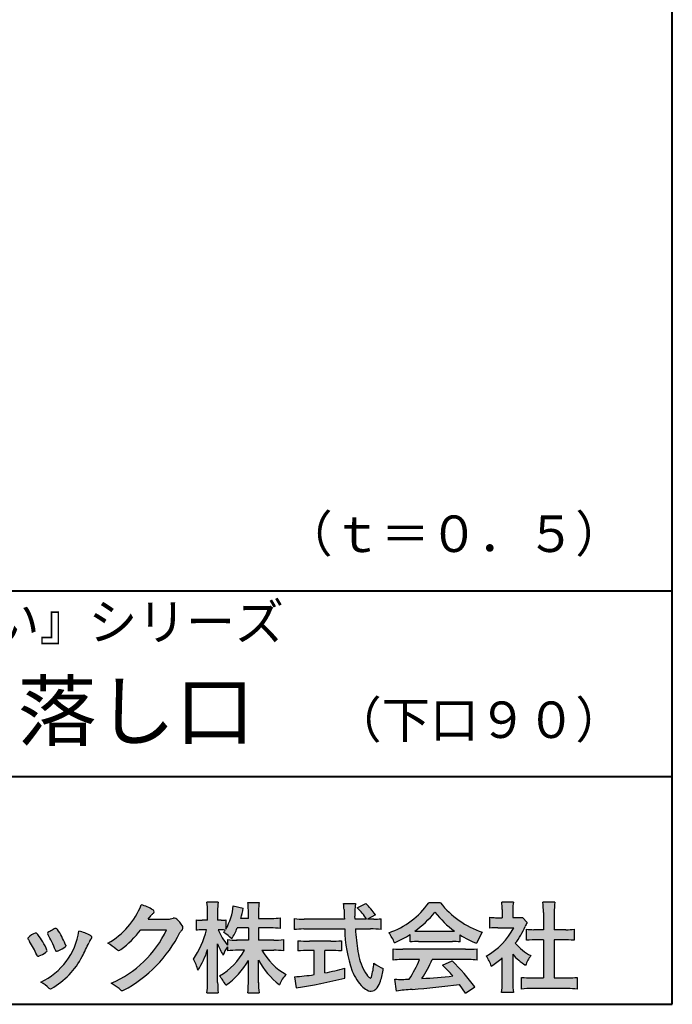
# Model space of a CAD drawing. Units: millimetres. Extents: x 15 to 820, y 12 to 582.
# Drawn here: x 773 to 820, y 12 to 83 of the extents above; entities that cross this region are included whole.
import ezdxf
from ezdxf.enums import TextEntityAlignment as Align

# ---------------------------------------------------------------- set-up
doc = ezdxf.new("R2010")
doc.units = ezdxf.units.MM
doc.linetypes.add('1pen実線', pattern=[0])
doc.layers.add('図面枠_01', color=1, linetype='1pen実線', lineweight=40)
doc.styles.add('ＭＳ ゴシック', font='txt')

msp = doc.modelspace()

# ---------------------------------------------------------------- hatches: boundary and pattern name
at = {"layer": '図面枠_01', "linetype": 'Continuous', "lineweight": -3}
h = msp.add_hatch(color=7, dxfattribs=at)
edge = h.paths.add_edge_path(flags=0)
edge.add_arc((791.045578353388, 8.36123722508027), 7.562780547061585, 84.34660753705113, 89.6746051714561)
edge.add_line((791.0885287499385, 15.92389580962904), (790.2246892323592, 15.92415130430564))
edge.add_arc((794.3196478604411, 18.25420950417038), 4.711460217433621, 209.6401588514122, 240.3638386388941)
edge.add_arc((793.2919253633456, 12.76978103992733), 1.904076916694085, 133.1430471534049, 160.0135741732043)
edge.add_arc((794.8176061337267, 17.80067540115606), 5.493170205701884, 208.1519094661823, 232.8796240488686, ccw=False)
edge.add_line((789.9742792187076, 15.20893789456664), (789.9742792187076, 13.54695466440813))
edge.add_arc((796.1531388273695, 13.56363587276767), 6.178882125940441, 180.1546823483128, 186.821160349782)
edge.add_line((790.017992610492, 12.82976584081391), (789.198247934505, 12.82976584081397))
edge.add_arc((783.2920694871416, 13.54691414318812), 5.949558432329152, 353.0768427531562, 359.5899852633421)
edge.add_line((789.2414755820658, 13.50433882901379), (789.2414755820658, 15.18623314869146))
edge.add_arc((784.8615459454212, 17.54974590835958), 4.976944462928266, 303.32307706991764, 331.64766002573754, ccw=False)
edge.add_arc((784.7322483927894, 11.98474176246553), 3.190142926560764, 26.15740088449175, 40.65253294194525)
edge.add_arc((784.8037890977912, 18.15657532554091), 4.719505515250209, 299.8457224662148, 331.7677865489741)
edge.add_line((788.9618510526655, 15.92403124133932), (788.5075789518859, 15.92403124133932))
edge.add_arc((788.4384552728715, 10.13814429144135), 5.786299843596086, 89.31552297930217, 97.12004925237444)
edge.add_line((787.721250863586, 15.87982381186929), (787.721250863586, 16.17529857023287))
edge.add_arc((789.4698994159112, 14.91403250624881), 2.15605283880213, 144.1978241137905, 162.0865462857602)
edge.add_arc((791.0585589449303, 17.91695536209939), 4.327296049369385, 200.779830689808, 212.7312254021969, ccw=False)
edge.add_line((787.0127508053547, 16.38172652031991), (787.0127508053547, 13.59301592977956))
edge.add_arc((793.4085790878264, 13.58478224782102), 6.395833582292717, 179.9262402077365, 186.7126365373038)
edge.add_line((787.0565896243091, 12.83717468515882), (786.2367193746892, 12.83717468515919))
edge.add_arc((780.1531972594868, 13.56007159947606), 6.126322002220022, 353.2233946213546, 359.3225236891175)
edge.add_line((786.2790910014952, 13.4876344784156), (786.2790910014952, 15.96769113127929))
edge.add_arc((780.5142933971697, 17.73782568016084), 6.030445069808747, 327.2630490535258, 342.93041036993003, ccw=False)
edge.add_arc((782.902965572675, 13.81299650632249), 2.764747516350574, 13.88927558318319, 31.73000204286121)
edge.add_arc((779.9257248187407, 18.89866016739007), 6.448599482987809, 325.7249283702204, 346.6396958038708)
edge.add_line((786.1998007265447, 17.40855721956936), (785.8861654285158, 17.4084955769943))
edge.add_arc((785.8425294380563, 14.76460832690191), 2.644247320290693, 89.05444866736481, 98.61119695033283)
edge.add_line((785.4466100760815, 17.37904741582288), (785.4466100760817, 18.13236363997209))
edge.add_arc((785.8327559884731, 20.60312488578786), 2.500753846239494, 261.1173155914972, 271.3915990718322)
edge.add_line((785.8934882905859, 18.10310860844851), (786.2737635705023, 18.10310860844851))
edge.add_line((786.2737635705023, 18.10310860844851), (786.273699866742, 18.72947948299697))
edge.add_arc((781.7721796050613, 18.8261899062526), 4.502559002643771, 358.7692498345255, 367.451018973746)
edge.add_line((786.2367193746891, 19.41007535537826), (787.0491807799642, 19.41007535537755))
edge.add_arc((791.6550878077733, 18.82574967597174), 4.642824145758062, 172.7698284803564, 180.6085587806572)
edge.add_line((787.0125255454071, 18.77643752242488), (787.0122622315049, 18.10310860844848))
edge.add_line((787.0122622315049, 18.10310860844848), (787.2795449047852, 18.10310860844851))
edge.add_arc((787.2967148664015, 19.79544947658422), 1.69242796642701, 269.418714869462, 280.6845887904244)
edge.add_line((787.610494919312, 18.13236363997211), (787.610494919312, 17.45697063420639))
edge.add_arc((783.9109815053763, 19.56690772889138), 4.258900567449059, 330.3026655602475, 354.4036520681728)
edge.add_line((788.1495825256252, 19.15158203192198), (788.8659801016831, 18.96692600464908))
edge.add_arc((782.2086011991018, 20.19043228579958), 6.768874461278566, 343.21612686969297, 349.5862744613629, ccw=False)
edge.add_line((788.6891271081429, 18.23583631353421), (789.2425754269411, 18.23583631353421))
edge.add_line((789.2425754269411, 18.23583631353421), (789.2414755820657, 18.85825611321695))
edge.add_arc((785.6383199876159, 18.83844929682586), 3.603210033815874, 0.3149560224053595, 8.877289402942445)
edge.add_line((789.1983675699753, 19.39449224402315), (790.0254014548369, 19.39525766668807))
edge.add_arc((793.7387411909745, 18.82292766193863), 3.75718693044609, 171.2380574933027, 180.145472617327)
edge.add_line((789.9815663706866, 18.81338826420338), (789.9810739624007, 18.23583631353421))
edge.add_line((789.9810739624007, 18.23583631353421), (790.9228366646427, 18.23632857535707))
edge.add_arc((790.9495570858469, 22.74425912340767), 4.508009739004243, 269.6603875290408, 277.9924355053946)
edge.add_line((791.5763613955787, 18.28003823233847), (791.5763613955716, 17.5046210487866))
edge.add_arc((790.8619743083308, 10.58861227145636), 6.952807081929237, 84.10256481314406, 90)
edge.add_line((790.8619743083308, 17.54141864528714), (789.9810739624007, 17.54141864528714))
edge.add_line((789.9810739624007, 17.54141864528714), (789.9810739624007, 16.64807987477079))
edge.add_line((789.9810739624007, 16.64807987477079), (791.0813062321636, 16.64807987477079))
edge.add_arc((791.111414008504, 21.86271154949645), 5.214718590801265, 269.6691944025528, 277.4835837287563)
edge.add_line((791.7905900134077, 16.69241079077735), (791.7905900134076, 15.88723265621415))
edge = h.paths.add_edge_path(flags=0)
edge.add_line((788.4375969612555, 17.54141864528714), (789.2425754269412, 17.54141864528711))
edge.add_line((789.2425754269412, 17.54141864528711), (789.2425754269412, 16.64807987477079))
edge.add_line((789.2425754269412, 16.64807987477079), (788.3917440406955, 16.64807987477079))
edge.add_arc((788.4142263230943, 22.08079825692142), 5.432764901298342, 262.67168136253053, 269.76289355505986, ccw=False)
edge.add_line((787.721250863586, 16.69241079077737), (787.721250863586, 16.28605451450682))
edge.add_arc((791.8136906553018, 19.49874308697717), 5.202829164262564, 203.6870148133264, 218.1329820461861, ccw=False)
edge.add_arc((787.1643162071235, 13.77204912341803), 3.63833029011402, 83.59635963759251, 91.81343501994633, ccw=False)
edge.add_arc((783.9109815053763, 19.56690772889138), 4.258900567449059, 326.5067388585003, 329.22366559954344, ccw=False)
edge.add_arc((785.9530212407448, 14.75896774044508), 2.88434865219348, 43.688772443510175, 58.43927909478373, ccw=False)
edge.add_arc((782.2086011991018, 20.19043228579958), 6.768874461278566, 329.4639984317333, 336.9613390653876)
h = msp.add_hatch(color=7, dxfattribs=at)
edge = h.paths.add_edge_path(flags=0)
edge.add_line((792.5742950567341, 17.42337490825906), (792.5742950567341, 18.22101862484451))
edge.add_arc((793.294386309761, 24.11417635596871), 5.936989090152919, 263.0335018452675, 270.0032722374946)
edge.add_line((793.2947253790338, 18.17718727549813), (796.207868063493, 18.17725451318156))
edge.add_arc((827.5558636358568, 19.60346481493102), 31.38042227615422, 181.320920638956, 182.6049359280244, ccw=False)
edge.add_arc((792.5526071926473, 18.80531148013223), 3.631942755091335, 1.179463634819286, 8.05147981834424)
edge.add_line((796.1487485190459, 19.31401152616055), (797.0054118431242, 19.31401152616053))
edge.add_arc((801.9411915267971, 18.70902542745714), 4.972718498505857, 173.0120244434879, 183.4634819543363)
edge.add_line((796.9775556708341, 18.40861178798344), (796.9791616631093, 18.1772723152601))
edge.add_line((796.9791616631093, 18.1772723152601), (797.8175067754083, 18.17729166494165))
edge.add_arc((794.2920978095453, 16.02551042522785), 4.13021438670815, 31.39837090512988, 46.29591507441647)
edge.add_line((797.1458031647776, 19.01131628390151), (797.7587280672735, 19.30666546863202))
edge.add_arc((793.5428396217741, 14.92413280599353), 6.081143636191199, 36.0365345527116, 46.11029862489619, ccw=False)
edge.add_line((798.4603079546416, 18.50167569451832), (797.8927642835561, 18.17729340194564))
edge.add_line((797.8927642835561, 18.17729340194564), (798.3339709936413, 18.17730358535247))
edge.add_arc((798.3847028109067, 21.44524708441236), 3.268337257739911, 269.1106071609422, 278.6090912324766)
edge.add_line((798.873947501624, 18.2137353541326), (798.8739475016248, 17.42337490825894))
edge.add_arc((798.1688869607034, 11.87311406131434), 5.594864237449437, 82.76038057697306, 90.68344447269179)
edge.add_line((798.1021510092335, 17.46758026894059), (797.0054334110848, 17.46735901954992))
edge.add_arc((812.5550318991035, 18.39824548508709), 15.57743761824496, 183.4259589210959, 189.4674011501826)
edge.add_arc((801.618316399384, 16.51131982632809), 4.479746662999516, 188.6707750039316, 207.9166502011633)
edge.add_arc((799.2430056410866, 15.25419678520491), 1.792283996061725, 207.9568520564926, 225.4802417833097)
edge.add_arc((798.2537702851519, 14.2354155396449), 0.3723851461137057, 224.0968398176616, 242.0074572967903)
edge.add_arc((798.1030737740589, 13.9519076107559), 0.0513147841453004, 242.0074572967877, 265.061077120125)
edge.add_arc((798.09661070707, 13.9399902111729), 0.0392601610339033, 272.9860680232143, 313.8743675567875)
edge.add_arc((797.9742204536822, 14.05299056452221), 0.2057825722018667, 316.6341545745528, 337.6491245589769)
edge.add_arc((793.1293747701975, 15.45662593999056), 5.24870626657847, 343.6004267991362, 354.8583079582319)
edge.add_arc((800.6334644056496, 18.05678917908117), 3.822398380704599, 233.4467652538275, 245.1814964905098)
edge.add_arc((793.6169323766845, 15.31604029287636), 5.460924683539962, 342.5874621628485, 352.33248261109566, ccw=False)
edge.add_arc((797.2750992248647, 14.16123826324378), 1.62483562774413, 324.02281699310305, 342.8405812985218, ccw=False)
edge.add_arc((798.0469855315746, 13.60788896547662), 0.6751372972720715, 297.5389984417641, 323.54279644978266, ccw=False)
edge.add_arc((798.1355848896657, 13.44604369581735), 0.4906797631851091, 248.4533817649263, 297.10330864989214, ccw=False)
edge.add_arc((798.4273930301962, 14.18377301507826), 1.284024865657434, 226.9435365919734, 248.43199793089252, ccw=False)
edge.add_arc((799.7721296880934, 15.54634232290264), 3.198133690382775, 200.7717365418067, 226.0061218796655, ccw=False)
edge.add_arc((805.0777654496937, 17.46666843373432), 8.840362006241843, 179.9965283993807, 200.2136028016791, ccw=False)
edge.add_line((796.2374034596795, 17.46720407888057), (793.2556961455525, 17.46660255581985))
edge.add_arc((793.3413551806615, 10.72424638067116), 6.742900285697647, 90.72788162329007, 96.53200447138772)
h = msp.add_hatch(color=7, dxfattribs=at)
edge = h.paths.add_edge_path(flags=0)
edge.add_arc((797.5199737634862, 22.76792821343528), 5.893217854594949, 288.9603298042244, 324.8262535719808)
edge.add_line((802.3371427251299, 19.37309392046994), (803.1717050898066, 19.37309392046999))
edge.add_arc((808.3156187447006, 23.43422166016756), 6.553823785176603, 218.2911463065458, 251.1641266824601)
edge.add_line((806.1996621014604, 17.2313728234576), (805.8008402431676, 16.43372910687214))
edge.add_arc((808.4024995237176, 23.07390498271253), 7.131659461455221, 237.7514143249296, 248.60446704243128, ccw=False)
edge.add_line((804.5970913975921, 17.04236822432478), (804.5970913975921, 16.52979293608778))
edge.add_arc((804.060722048283, 11.63278035011491), 4.926299254618533, 83.74931501667639, 90.20534112688998)
edge.add_line((804.0430668268431, 16.55904796761307), (801.5912353453389, 16.55930273983586))
edge.add_arc((801.5519400185249, 11.13851741087846), 5.420927753194018, 89.58466959877083, 95.99553094613633)
edge.add_line((800.9857192871729, 16.52979293608919), (800.9857192871729, 17.07612648339369))
edge.add_arc((796.7127616688433, 23.64365630835753), 7.835216321827378, 293.59055159439316, 303.0487800464246, ccw=False)
edge.add_arc((796.4146507936694, 15.0034125902697), 3.731181970654848, 23.03232336676097, 35.96029892308312)
edge = h.paths.add_edge_path(flags=0)
edge.add_arc((802.7876381333862, 161.6395188739918), 144.3417408107183, 269.4136777585244, 269.4169267935332)
edge.add_arc((796.7127616688433, 23.64365630835753), 7.835216321827378, 306.0052126392767, 320.7499598093852)
edge.add_arc((808.4024995237176, 23.07390498271253), 7.131659461455221, 217.9688911834714, 233.9929735834799)
edge.add_arc((802.7876381333862, 161.6395188739918), 144.3417408107183, 269.41367775852444, 270.56457241245164, ccw=False)
h = msp.add_hatch(color=7, dxfattribs=at)
edge = h.paths.add_edge_path(flags=0)
edge.add_line((806.7500513347386, 17.52684758182096), (806.7500513347403, 18.31695688042876))
edge.add_arc((807.2224644208004, 22.17728488802376), 3.889126695043932, 263.023039093447, 269.225697250495)
edge.add_line((807.1699078475614, 18.28851332662899), (807.6658598399445, 18.28865659930672))
edge.add_line((807.6658598399445, 18.28865659930672), (807.6658598399445, 18.87833380659566))
edge.add_arc((804.5316696251642, 18.89204657311186), 3.134220212810513, 359.7493200540755, 369.6509462297648)
edge.add_line((807.6215323475075, 19.41748419972725), (808.4707868272421, 19.41748419972445))
edge.add_arc((811.5059621709104, 18.93794723535146), 3.072823630964194, 171.021871026747, 181.2486234519119)
edge.add_line((808.4338681791505, 18.87098774906003), (808.4338681791505, 18.28887846475529))
edge.add_line((808.4338681791505, 18.28887846475529), (808.8737288152047, 18.2890055335283))
edge.add_arc((808.8334787891972, 20.46609614430249), 2.177462649993045, 271.0591630433183, 277.9714377128942)
edge.add_line((809.1354480665186, 18.30967360971685), (809.4752503173185, 17.94036155517064))
edge.add_arc((811.3088523282457, 16.8141028048833), 2.151872465336981, 148.4403836326687, 157.1289302225381)
edge.add_arc((803.9481668852915, 19.97071735740429), 5.857168668448526, 322.7612054555941, 336.6627839184583, ccw=False)
edge.add_arc((811.5887681445649, 19.01489340391079), 3.945472480021183, 221.0021223419272, 241.9539357147358)
edge.add_arc((812.4525752784745, 13.58869230129714), 3.34240956485745, 144.4347233792182, 158.1777936462529)
edge.add_arc((811.4035764020063, 18.14150697745344), 3.895755605094464, 220.1645687077763, 238.18254257871058, ccw=False)
edge.add_line((808.4264593348038, 15.62880211957691), (808.4264593348056, 13.5756732206382))
edge.add_arc((812.2403996814065, 13.44598672449685), 3.816144593003779, 178.0525056947322, 188.9565786454646)
edge.add_line((808.470786827242, 12.85186680021422), (807.6141235031635, 12.85186680021557))
edge.add_arc((802.7490403678491, 13.50984808337141), 4.909376058370672, 352.2977304452581, 360.3422030622709)
edge.add_line((807.6583288638449, 13.53916950193385), (807.6583288638449, 15.37013408466225))
edge.add_arc((803.8322432039332, 19.54526724347825), 5.663097065283894, 302.4183806864581, 312.5020960017214, ccw=False)
edge.add_arc((804.2685565942668, 13.94894913983751), 2.724651904245521, 17.42201078784749, 34.78486943084201)
edge.add_arc((804.0614664970151, 19.85701389996387), 4.993158118717481, 299.3168761756485, 332.5637241088306)
edge.add_line((808.4930133602763, 17.55635738556762), (807.3408752778396, 17.55635738556764))
edge.add_arc((807.2744691086474, 12.95661397262791), 4.600222738540944, 89.172882358441, 96.54585444352499)
h = msp.add_hatch(color=7, dxfattribs=at)
edge = h.paths.add_edge_path(flags=0)
edge.add_line((809.4235139805369, 16.64795772470818), (809.4235139805354, 17.45288471200583))
edge.add_arc((809.955437286877, 21.3973186764987), 3.980138402628031, 262.3197591652255, 269.8219909457363)
edge.add_line((809.9430716372757, 17.41719948295884), (810.649489359162, 17.41694346321864))
edge.add_line((810.649489359162, 17.41694346321864), (810.649489359162, 18.66416797556441))
edge.add_arc((804.7507590714988, 18.68074473649354), 5.898753579833492, 359.8389863762739, 367.0304098313232)
edge.add_line((810.6051618667258, 19.40272929784944), (811.4840517238388, 19.40272929784942))
edge.add_arc((816.1365713358218, 18.75288020596082), 4.697684810852657, 172.0485519416318, 181.0820518508717)
edge.add_line((811.4397242314026, 18.6641679755534), (811.4397242314026, 17.41665706648703))
edge.add_line((811.4397242314026, 17.41665706648703), (812.2837639543349, 17.41635116981444))
edge.add_arc((812.3439053584582, 21.42498618762825), 4.009086142069417, 269.140458009001, 277.7886148272035)
edge.add_line((812.8872114985752, 17.45288471200552), (812.8872114985751, 16.64795772470823))
edge.add_arc((812.138491342115, 9.220687711361833), 7.464912707047842, 84.24363561206492, 90.79801625225763)
edge.add_line((812.0345233166996, 16.68487637279956), (811.4397242314026, 16.68487637279954))
edge.add_line((811.4397242314026, 16.68487637279954), (811.4397242314026, 13.91620425925774))
edge.add_line((811.4397242314026, 13.91620425925774), (812.4489332294387, 13.91642848723145))
edge.add_arc((812.3845186788128, 21.04688031240862), 7.13074277095344, 270.5175803145221, 275.7702391303843)
edge.add_line((813.1014401164151, 13.95226854587685), (813.1014401164113, 13.10313963977593))
edge.add_arc((812.3299450817625, 6.322186757103353), 6.824699743249747, 83.50915014406219, 89.21435981241815)
edge.add_line((812.4235224868478, 13.14624492323666), (809.8203140099662, 13.14721845650768))
edge.add_arc((809.8252757473642, 6.637950467761645), 6.509269879806172, 90.04367412086773, 96.67177147383553)
edge.add_line((809.0690196146809, 13.10313963977592), (809.0690196146809, 13.95226854587648))
edge.add_arc((809.8177594595666, 21.59832955666026), 7.682633684873124, 264.4071475554927, 269.6568399276007)
edge.add_line((809.771746343204, 13.91583366475965), (810.6494893591621, 13.91602868337153))
edge.add_line((810.6494893591621, 13.91602868337153), (810.649489359162, 16.68487637279956))
edge.add_line((810.649489359162, 16.68487637279956), (810.2373017267843, 16.68487637279956))
edge.add_arc((810.1583088895293, 9.43858345335051), 7.246723462558445, 89.37543555453902, 95.81961280105398)
h = msp.add_hatch(color=7, dxfattribs=at)
edge = h.paths.add_edge_path(flags=0)
edge.add_arc((776.3221288966099, 21.23663906170785), 5.531081748339469, 299.5775258471521, 338.6772335960833)
edge.add_arc((780.4837514198555, 15.80367234381906), 3.562318695874712, 59.08067721482303, 73.85051086004631, ccw=False)
edge.add_arc((782.18524274448, 18.62895054158139), 0.2643782480270783, 39.01428252750952, 60.81053760417029, ccw=False)
edge.add_arc((782.2707612950527, 18.71786943109475), 0.1427727773123936, -37.20414258689931, 32.881084026462815, ccw=False)
edge.add_arc((782.0541787524627, 18.92858959768489), 0.4442245030318421, 309.8318771571653, 318.03392648842646, ccw=False)
edge.add_arc((782.7430644125253, 18.03625114893468), 0.6836095524352237, 126.262315204235, 143.4234787304653)
edge.add_line((782.1940837430475, 18.44361124113853), (781.9841682943711, 18.16928228806342))
edge.add_line((781.9841682943711, 18.16928228806342), (783.4166813955496, 18.16821224838906))
edge.add_arc((783.3579527061502, 19.26456686470715), 1.09792645640796, 273.0662461243988, 292.5426915885257)
edge.add_arc((783.8581749384359, 18.04582429133733), 0.2195303791327106, 57.308066194362425, 111.17780339136709, ccw=False)
edge.add_arc((782.8861586782504, 16.80103917296248), 1.798045329018648, 27.792618142514925, 52.66013904075447, ccw=False)
edge.add_arc((784.2681957951447, 17.5495439220856), 0.2271260433031547, -45.472258266381004, 23.30987745592921, ccw=False)
edge.add_arc((785.1682687735915, 16.61863862466642), 1.067764835621134, 133.9305199710706, 146.3171163477098)
edge.add_arc((775.7220640114019, 21.47932486875586), 9.563175813593928, 297.80053769111464, 333.4903583013037, ccw=False)
edge.add_arc((780.0333966227087, 13.36888445074609), 0.3793579474344915, 276.8873999820328, 293.10788358262334, ccw=False)
edge.add_arc((780.0839224199475, 13.18186064351916), 0.1896634045140887, 227.8779758061079, 268.4791648285357, ccw=False)
edge.add_arc((781.5757905337596, 14.76834349411412), 2.367380964130855, 223.5298823548524, 226.8499860412469, ccw=False)
edge.add_arc((778.0629304054128, 11.09688927876572), 2.71897729434416, 48.64547026796885, 63.20593764522459)
edge.add_arc((776.2111350922715, 20.7202208902625), 7.826705732362382, 293.1538307486019, 335.0289095628)
edge.add_line((783.3062075022153, 17.41609163754718), (781.4376718437129, 17.40855721956598))
edge.add_arc((775.7245054295139, 21.72809353733993), 7.162308599669452, 306.5425233793163, 322.9082785660946, ccw=False)
edge.add_arc((779.7758543287057, 16.30283557962942), 0.3920962295980345, 289.57997673518156, 302.94363777137903, ccw=False)
edge.add_arc((779.8352008968003, 16.07934027278145), 0.1627472033618009, 236.5037018675637, 296.27841720670165, ccw=False)
edge.add_arc((780.1087405092304, 16.53041359278125), 0.6901832013807289, 229.479228813003, 238.2331060553584, ccw=False)
edge.add_arc((777.3039817759014, 13.248872736263), 3.626665461686438, 49.4792288130031, 61.17955505233887)
h = msp.add_hatch(color=7, dxfattribs=at)
edge = h.paths.add_edge_path(flags=0)
edge.add_arc((767.8181438793947, 12.99964951576579), 6.596445221456207, 23.06055111727706, 32.61226796380109)
edge.add_arc((774.6819631945841, 17.51419838373423), 1.621632024613053, 208.2825934014367, 216.271928116062, ccw=False)
edge.add_arc((773.3497314382216, 16.78315947567309), 0.1028251716019289, 131.0628155244792, 201.2835757777189, ccw=False)
edge.add_arc((774.3770717644329, 15.64404857744614), 1.636760698863873, 111.28769263002621, 131.9848373166017, ccw=False)
edge.add_arc((773.8140660412993, 17.06647016943101), 0.1073043989092504, 53.48959483431878, 106.9158550952373, ccw=False)
edge.add_arc((773.609194604963, 16.78702542288383), 0.4538026957381811, 36.66839949701239, 53.691065908233384, ccw=False)
edge.add_arc((769.9552126485411, 14.01044061079977), 5.043010142347148, 30.067820737154022, 37.1798699855168, ccw=False)
edge.add_arc((771.3818491265272, 14.65968616628179), 3.486418300518598, 21.272368971814785, 32.58141269171739, ccw=False)
edge.add_arc((774.5429845330982, 15.89628773901315), 0.0921844924856174, -41.10387077840488, 17.86344045096439, ccw=False)
edge.add_arc((774.3329528798716, 16.0702980472515), 0.3649126418390197, 303.38921595032707, 319.98903764293766, ccw=False)
edge.add_arc((773.055459877565, 17.95239625853869), 2.639588487302305, 292.40346749753706, 304.05955716257773, ccw=False)
edge.add_arc((773.5699466556634, 16.78489234826624), 1.364464999825425, 288.66446865194894, 291.11471177161275, ccw=False)
edge.add_arc((773.9840165306722, 15.56116094816811), 0.0725811014223605, 222.4079140921149, 288.1369761855277, ccw=False)
edge.add_arc((774.1279024937592, 15.67976558988675), 0.2589815319914266, 201.8206280175027, 220.3136486600993, ccw=False)
h = msp.add_hatch(color=7, dxfattribs=at)
edge = h.paths.add_edge_path(flags=0)
edge.add_arc((776.2455193059051, 14.20501260475275), 3.185858031124484, 60.97829307958102, 77.27481223345711, ccw=False)
edge.add_arc((777.6159734720126, 16.71178105652132), 0.3294652173507533, 37.38539825562577, 57.88795898100318, ccw=False)
edge.add_arc((777.8168544655863, 16.86648117524548), 0.0759274867988659, -23.266401369076675, 36.6682045835409, ccw=False)
edge.add_arc((777.6952902482742, 16.91135296658281), 0.2054429794995127, 320.40844063644244, 338.6292636478556, ccw=False)
edge.add_arc((778.8226421596726, 16.01132739942474), 1.237148917862347, 141.5620329576276, 158.5879137888113)
edge.add_arc((747.0309358258528, 30.75873193785106), 33.81087023820905, 333.12550748879494, 334.98754019108634, ccw=False)
edge.add_arc((772.111959922004, 18.10499754948157), 5.718883559951768, 299.7828027704598, 332.6200532767386, ccw=False)
edge.add_arc((774.8733814324239, 13.32084207144874), 0.1960661494341491, 273.9454613691323, 293.83305249465957, ccw=False)
edge.add_arc((774.8870419306008, 13.28293907948393), 0.1576985717189503, 222.1644027710922, 269.9383082959221, ccw=False)
edge.add_arc((772.926892997341, 11.31247801780403), 2.621898939753794, 45.32982959861271, 61.32052183381232)
edge.add_arc((772.130621666514, 18.02747751759814), 4.869421084812728, 294.9563689342893, 351.5581452936652)
h = msp.add_hatch(color=7, dxfattribs=at)
edge = h.paths.add_edge_path(flags=0)
edge.add_arc((769.5531467395625, 13.89615651344775), 6.041493451258794, 19.68938225928683, 31.88141634002447)
edge.add_arc((774.7645119082007, 17.13309787568294), 0.09341179107831, 134.0128312219628, 209.5353937254889, ccw=False)
edge.add_arc((775.2313709537282, 16.5605804362979), 0.8318566378827427, 118.5367310773581, 129.7358287131265, ccw=False)
edge.add_arc((782.5354202513859, 3.412817624930163), 15.87219698660745, 117.67099381578339, 119.0266318181286, ccw=False)
edge.add_arc((775.4215417290928, 17.00444447253848), 0.5315463438957625, 108.64732669049579, 118.92260987095949, ccw=False)
edge.add_arc((775.2816002344886, 17.41913877918083), 0.0938764018340824, 43.90286644782452, 108.647326690498, ccw=False)
edge.add_arc((775.1528857123022, 17.24213433364234), 0.3117181849692113, 39.002669871153614, 50.95660964631469, ccw=False)
edge.add_arc((770.9403770104944, 14.45649444820429), 5.360602531860042, 20.957710412110487, 33.79668288056291, ccw=False)
edge.add_arc((776.0687587587825, 16.4150121473845), 0.1291410776927132, 198.5780743700839, 220.0206264319895)
edge.add_arc((775.9108096063657, 16.27056151366822), 0.0851914949463546, 10.564069081276386, 46.11931875047202, ccw=False)
edge.add_line((775.9945571492709, 16.28618008813987), (775.987273878559, 16.24172702207062))
edge.add_line((775.987273878559, 16.24172702207062), (775.9945571492709, 16.21962606266904))
edge.add_arc((775.956681718089, 16.22840719541152), 0.038880028027906, 314.26083679703123, 346.94701513797867, ccw=False)
edge.add_arc((774.6001879765308, 17.95169771144769), 2.231793923535746, 292.3278829555118, 308.3134150816022, ccw=False)
edge.add_line((775.448060698613, 15.88723265621419), (775.3800864955858, 15.863754908892))
edge.add_arc((775.3834087831789, 15.85459377464048), 0.0097449461581504, 109.9331889478665, 160.48926157206)
edge.add_line((775.3742234024302, 15.85784842610063), (775.3311272785577, 15.84296567126551))
edge.add_arc((775.3317902327931, 15.9101619554105), 0.0671995543974332, 222.7979811030783, 269.4347418488526, ccw=False)
edge.add_arc((775.4186621653191, 15.99392488572968), 0.1878678303537587, 199.3551489926342, 223.5419181543757, ccw=False)
h = msp.add_hatch(color=7, dxfattribs=at)
edge = h.paths.add_edge_path(flags=0)
edge.add_arc((793.5529737840222, 23.43482287335588), 6.854321625643125, 263.9682572781394, 270.9923450102875)
edge.add_line((793.6716825591997, 16.58152927287043), (795.2240825049058, 16.58152927287047))
edge.add_arc((795.30833895305, 22.86474608862948), 6.283781719863502, 269.2317232266992, 276.2612865087382)
edge.add_line((795.9936650823362, 16.61844792096181), (795.9936650823357, 15.87266611479033))
edge.add_arc((795.2422934880035, 6.362312839060426), 9.539988401562967, 85.482693239569, 90.41553851620549)
edge.add_line((795.1731051829249, 15.90205034490388), (794.7899162367457, 15.90205034490388))
edge.add_line((794.7899162367457, 15.90205034490388), (794.7899162367457, 14.28475484343225))
edge.add_arc((791.2634018759339, 32.67817255846292), 18.72843076118808, 280.8534376324487, 285.4248654364296)
edge.add_line((796.244686774633, 14.62433862949902), (796.2446867746701, 13.90078335637134))
edge.add_arc((786.7335967756381, 52.04511339697127), 39.31222134675043, 278.7618924501673, 284.00090558723537, ccw=False)
edge.add_line((792.7219696490968, 13.19166905101497), (792.589112745424, 13.99672161194563))
edge.add_arc((791.2634018759339, 32.67817255846292), 18.72843076118808, 274.0591342154285, 278.4240677249224)
edge.add_line((794.0070902088503, 14.15180504865588), (794.0070902088503, 15.90205034490386))
edge.add_line((794.0070902088503, 15.90205034490386), (793.6363817883248, 15.90205034490386))
edge.add_arc((793.5763885527043, 6.538203825632941), 9.364038702652945, 89.63291664789719, 94.55505013555705)
edge.add_line((792.8327255933716, 15.87266611479019), (792.8327255933734, 16.61844792096176))
h = msp.add_hatch(color=7, dxfattribs=at)
edge = h.paths.add_edge_path(flags=0)
edge.add_arc((800.5408346186857, 24.35225988058019), 8.361200010177535, 264.6396986479837, 269.322258666971)
edge.add_line((800.4419338141123, 15.99164481701893), (805.0033221002218, 15.99057975614328))
edge.add_arc((805.0478811090343, 24.40341245901813), 8.412950706608646, 269.6965327421921, 275.3873390771766)
edge.add_line((805.8377588912674, 16.02762397786835), (805.8377588912736, 15.20775372824575))
edge.add_arc((805.1546095441316, 9.724955231568426), 5.525194330126999, 82.89762607145369, 88.85352911390446)
edge.add_line((805.2651596019915, 15.24904348850049), (802.5721789789084, 15.24904348850003))
edge.add_arc((794.6751324684236, 18.61302857451638), 8.583690304740784, 326.5244813416706, 336.92695788240474, ccw=False)
edge.add_arc((800.7574613464245, 41.8248716418808), 27.96720514478262, 272.2080217709336, 276.8231399294447)
edge.add_arc((785.4114184128272, -2.985738280043492), 25.27710175458956, 42.39100520378149, 44.84216621354343)
edge.add_line((803.3341973708617, 14.83856724733429), (804.0357772582299, 15.14873412075461))
edge.add_arc((793.2490320131093, 4.10137089040068), 15.44014596195603, 36.408238208029786, 45.68386586690701, ccw=False)
edge.add_line((805.6753921838368, 13.26563192083095), (804.9885044115255, 12.81507372575723))
edge.add_line((804.9885044115255, 12.81507372575723), (804.5675815938283, 13.42799862825268))
edge.add_arc((792.1149459400656, 118.4389694817358), 105.7467358092742, 274.88465499847314, 276.7627888426817, ccw=False)
edge.add_arc((801.5551121740777, 3.061492074851699), 10.02427784978761, 92.49182201406106, 98.99019119631326)
edge.add_line((799.9886646414428, 12.9626227444896), (799.8779086971691, 13.82669491291277))
edge.add_arc((800.3537185625368, 19.56754371796291), 5.760532964095141, 265.2620717958868, 275.5591095777789)
edge.add_arc((794.4545724684958, 18.1736467329988), 7.779900885471453, 326.0969715605582, 337.9189500056666)
edge.add_line((801.663841061774, 15.24904348849989), (800.3280835805072, 15.24904348849966))
edge.add_arc((800.4307724281898, 9.903418854958542), 5.346610863169304, 91.10051012043742, 97.20994275502053)
edge.add_line((799.75974390855, 15.20775372824755), (799.7597439085499, 16.02762397786754))

# ---------------------------------------------------------------- linework, layer by layer
at = {"layer": '図面枠_01', "color": 126}
for p, q in [((820, 12), (820, 582)), ((725, 42.00000000000001), (820, 42.00000000000003)), ((820, 28.5), (725, 28.5)), ((15, 12), (820, 12))]:
    msp.add_line(p, q, dxfattribs=at)
at = {"layer": '図面枠_01', "color": 7, "lineweight": 30}
for p, q in [((787.0491807799642, 19.41007535537755), (786.2367193746891, 19.41007535537826)), ((789.1983674856958, 19.39449224394515), (790.0254014548369, 19.39525766668807)), ((796.1487485190459, 19.31401152616055), (797.0054118431242, 19.31401152616053)), ((797.1458031647776, 19.01131628390151), (797.7587280672735, 19.30666546863202)), ((803.1717050898066, 19.37309392046999), (802.3371427251299, 19.37309392046994)), ((808.4707868272421, 19.41748419972445), (807.6215323475075, 19.41748419972725)), ((811.4840517238388, 19.40272929784942), (810.6051618667258, 19.40272929784944)), ((786.2737635964133, 18.10285383622566), (786.273699866742, 18.72947948299691)), ((787.0125255454071, 18.77643752242401), (787.012262131873, 18.10285383622568)), ((788.1495825256252, 19.15158203192198), (788.8659801016831, 18.96692600464908)), ((789.2425754269412, 18.23583631353424), (789.2414755820657, 18.85825611322074)), ((789.9815663706866, 18.81338826420427), (789.9810739624007, 18.23583631353421)), ((807.6658598399445, 18.87833380659591), (807.6658598399445, 18.2886565993067)), ((808.4338681791505, 18.87098774906028), (808.4338681791505, 18.28887846475529)), ((810.649489359162, 18.66416797557013), (810.649489359162, 17.41694346321864)), ((811.4397242314026, 18.66416797555367), (811.4397242314026, 17.41665706648703)), ((781.9841682943711, 18.16928228806342), (782.1940837430478, 18.44361124113905)), ((781.9841682943735, 18.16928228806344), (783.4166813955494, 18.16821224838906)), ((785.4466100760817, 18.13236363997209), (785.4466100760815, 17.3790474158229)), ((786.2737635964135, 18.10310860844851), (785.8849830334848, 18.10310860844851)), ((787.279544904786, 18.10310860844851), (787.012262131873, 18.10310860844849)), ((787.610494919312, 18.13236363997213), (787.610494919312, 17.45697063420638)), ((789.2425754269411, 18.23583631353421), (788.689127108143, 18.23583631353421)), ((789.9810739624007, 18.23583631353421), (790.9228366646416, 18.23632857535707)), ((791.5763613955716, 17.5046210487866), (791.5763613955787, 18.28003823233848)), ((792.5742950567341, 18.2210186248445), (792.5742950567341, 17.42337490825906)), ((796.207868063493, 18.17725451318156), (793.2947253790338, 18.17718727549813)), ((796.9791616631093, 18.1772723152601), (796.9775556708341, 18.40861178798338)), ((797.8175067754083, 18.17729166494165), (796.9791616631093, 18.1772723152601)), ((798.4603079546416, 18.50167569451832), (797.8927642835561, 18.17729340194564)), ((798.3339709936404, 18.17730358535247), (797.8927642835562, 18.17729340194566)), ((798.8739475016248, 17.42337490825895), (798.873947501624, 18.2137353541326)), ((806.7500513347386, 17.52684758182096), (806.7500513347403, 18.31695688042874)), ((807.1699078475615, 18.28851332662899), (807.6658598399445, 18.28865659930672)), ((808.4338681791504, 18.28887846475529), (808.8737288152047, 18.2890055335283)), ((809.4752503173185, 17.94036155517061), (809.1354480665186, 18.30967360971685)), ((781.4376718437128, 17.40855721956598), (783.3062075022152, 17.41609163754718)), ((786.1998007265978, 17.40855721956937), (785.8861654285157, 17.4084955769943)), ((789.2425754269412, 17.54141864528711), (788.4375969612555, 17.54141864528714)), ((789.2425754269412, 17.54141864528711), (789.2425754269412, 16.64795772470823)), ((790.8651122286205, 17.54141864528714), (789.9810739624007, 17.54141864528714)), ((789.9810739624007, 17.54141864528714), (789.9810739624007, 16.64795772470823)), ((793.2556961455529, 17.46660255581985), (796.2374332388065, 17.46720408488814)), ((797.0054334110848, 17.46735901954992), (798.1021510092336, 17.46758026894059)), ((806.1996621014604, 17.2313728234576), (805.8008402431676, 16.43372910687214)), ((807.3408752778398, 17.55635738556764), (808.4930133602763, 17.55635738556762)), ((809.4235139805369, 16.64795772470817), (809.4235139805354, 17.45288471200583)), ((810.649489359162, 17.41694346321864), (809.9430716372742, 17.41719948295884)), ((812.2837639543355, 17.41635116981444), (811.4397242314026, 17.41665706648703)), ((812.8872114985752, 17.45288471200553), (812.8872114985751, 16.64795772470823)), ((787.721250863586, 16.69241079077735), (787.721250863586, 16.28605451450684)), ((789.2425754269412, 16.64807987477079), (788.3917440406964, 16.64807987477079)), ((791.0813062321674, 16.64807987477079), (789.9810739624007, 16.64807987477079)), ((791.7905900134077, 16.69241079077737), (791.7905900134076, 15.88723265621412)), ((792.8327255933734, 16.61844792096176), (792.8327255933716, 15.87266611479019)), ((795.2240825049059, 16.58152927287047), (793.6716825591993, 16.58152927287043)), ((795.9936650823362, 16.61844792096182), (795.9936650823357, 15.87266611479033)), ((800.9857192871729, 16.52979293608937), (800.9857192871729, 17.07612648339368)), ((801.5912353453384, 16.55930273983586), (804.0430668268417, 16.55904796761307)), ((804.5970913975921, 16.52979293608937), (804.5970913975921, 17.04236822432478)), ((810.649489359162, 16.68487637279956), (810.237301726784, 16.68487637279956)), ((810.649489359162, 16.68487637279956), (810.649489359162, 13.91602868337153)), ((812.0345233166986, 16.68487637279956), (811.4397242314026, 16.68487637279954)), ((811.4397242314026, 16.68487637279954), (811.4397242314026, 13.91620425925774)), ((775.3742234024302, 15.85784842610063), (775.3311272785577, 15.84296567126551)), ((775.380086495586, 15.86375490889209), (775.4480606986126, 15.8872326562141)), ((775.9945571492709, 16.28618008813984), (775.987273878559, 16.24172702207062)), ((775.9945571492709, 16.21962606266906), (775.987273878559, 16.24172702207062)), ((786.2790910014952, 13.48763447841509), (786.2790910014952, 15.96769113127933)), ((787.0127508053547, 13.59301592978952), (787.0127508053547, 16.38172652031991)), ((787.721250863586, 16.17529857023285), (787.721250863586, 15.87982381186927)), ((788.9618510526655, 15.92403124133932), (788.5075789518861, 15.92403124133932)), ((790.2246892323592, 15.92415130430564), (791.0885287499386, 15.92389580962904)), ((794.0070902088504, 15.90205034490386), (793.6363817883241, 15.90205034490386)), ((794.0070902088503, 14.15180504865588), (794.0070902088503, 15.90205034490386)), ((795.1731051829247, 15.90205034490388), (794.7899162367457, 15.90205034490388)), ((794.7899162367457, 14.28475484343225), (794.7899162367457, 15.90205034490388)), ((799.75974390855, 15.20775372824755), (799.7597439085499, 16.02762397786755)), ((805.003322100222, 15.99057975614328), (800.4419338141122, 15.99164481701893)), ((805.8377588912736, 15.20775372824576), (805.8377588912674, 16.02762397786835)), ((789.2414755820658, 13.50433882901691), (789.2414755820658, 15.18623314869144)), ((789.9742792187076, 13.5469546644087), (789.9742792187076, 15.20893789456664)), ((801.6638410617738, 15.24904348849989), (800.3280835805074, 15.24904348849966)), ((805.2651596019914, 15.24904348850049), (802.5721789789084, 15.24904348850003)), ((803.3341973708616, 14.83856724733433), (804.0357772582299, 15.14873412075462)), ((807.6583288638449, 13.53916950193333), (807.6583288638449, 15.37013408466225)), ((808.4264593348038, 15.62880211957691), (808.4264593348056, 13.57567322063789)), ((796.2446867746701, 13.90078335637134), (796.244686774633, 14.62433862949901)), ((792.589112745424, 13.99672161194562), (792.7219696490968, 13.19166905101497)), ((799.9886646414428, 12.96262274448959), (799.8779086971691, 13.82669491291274)), ((809.0690196146809, 13.10313963977592), (809.0690196146809, 13.95226854587648)), ((809.7717463432014, 13.91583366475965), (810.6494893591621, 13.91602868337153)), ((811.4397242314026, 13.91620425925771), (812.448933229438, 13.91642848723145)), ((813.1014401164151, 13.95226854587685), (813.1014401164113, 13.10313963977594)), ((804.9885044115255, 12.81507372575721), (804.5675815938283, 13.4279986282527)), ((804.9885044115255, 12.81507372575723), (805.6753921838368, 13.26563192083096)), ((812.4235224868479, 13.14624492323666), (809.8203140099665, 13.14721845650768)), ((786.2367193746892, 12.83717468515919), (787.0565896243091, 12.83717468515882)), ((789.198247934505, 12.82976584081397), (790.017992610492, 12.82976584081391)), ((808.470786827242, 12.85186680021422), (807.6141235031635, 12.85186680021557))]:
    msp.add_line(p, q, dxfattribs=at)
for centre, radius, start, end in [((781.7721796050613, 18.8261899062526), 4.502559002643771, 358.7692498345027, 7.451018973745949), ((791.6550878077733, 18.82574967597174), 4.642824145758062, 172.7698284803534, 180.6085587806678), ((785.6383199876159, 18.83844929682586), 3.603210033815874, 359.8875324071845, 8.889608402605841), ((793.7387411909745, 18.82292766193863), 3.75718693044609, 171.2380574933028, 180.1454726172981), ((792.5526071926473, 18.80531148013223), 3.631942755091335, 1.179463634390968, 8.051479818350042), ((801.9411915267971, 18.70902542745714), 4.972718498505857, 173.0120244434875, 183.4634819543369), ((793.5428396217741, 14.92413280599353), 6.081143636191199, 36.03653455270597, 46.11029862490142), ((797.5199737634862, 22.76792821343528), 5.893217854594949, 288.9603298042244, 324.8262535719807), ((808.3156187447006, 23.43422166016756), 6.553823785176603, 218.2911463065458, 251.1641266824599), ((804.5316696251642, 18.89204657311186), 3.134220212810513, 359.7493200540799, 9.650946229764884), ((811.5059621709104, 18.93794723535146), 3.072823630964194, 171.0218710267468, 181.2486234519074), ((804.7507590714988, 18.68074473649354), 5.898753579833492, 359.8389863763294, 7.03040983132324), ((816.1365713358218, 18.75288020596082), 4.697684810852657, 172.0485519416318, 181.0820518508683), ((776.3221288966099, 21.23663906170785), 5.531081748339469, 299.5775258469157, 338.6772335960835), ((780.4837514198555, 15.80367234381906), 3.562318695874712, 59.08067721481627, 73.85051086040306), ((782.7430644125253, 18.03625114893468), 0.6836095524352237, 126.2623152042424, 143.4234787304107), ((782.18524274448, 18.62895054158139), 0.2643782480270783, 39.01428252694582, 60.81053760410362), ((782.0541787524627, 18.92858959768489), 0.4442245030318421, 309.8318771571526, 318.0339264884421), ((782.2707612950527, 18.71786943109475), 0.1427727773123936, 322.7958574131498, 32.88108402676648), ((783.9109815053763, 19.56690772889138), 4.258900567449059, 330.3026655602474, 354.4036520681728), ((782.2086011991018, 20.19043228579958), 6.768874461278566, 343.2161268696926, 349.5862744613629), ((827.5558636358568, 19.60346481493102), 31.38042227615422, 181.3209206389557, 182.6059656383192), ((794.2920978095453, 16.02551042522785), 4.13021438670815, 31.38861141569572, 46.29591507441376), ((796.7127616688433, 23.64365630835753), 7.835216321827378, 306.0052126392766, 320.7499598093858), ((808.4024995237176, 23.07390498271253), 7.131659461455221, 217.9688911834716, 233.9929735834794), ((783.3579527061502, 19.26456686470715), 1.09792645640796, 273.0662461225297, 292.5426915885246), ((783.8581749384359, 18.04582429133733), 0.2195303791327106, 57.30806619433962, 111.1778033913472), ((782.8861586782504, 16.80103917296248), 1.798045329018648, 27.7926181425055, 52.66013904079001), ((785.8327559884731, 20.60312488578786), 2.500753846239494, 261.1173155914938, 271.1966818850101), ((787.2967148664015, 19.79544947658422), 1.69242796642701, 269.4187148694875, 280.6845887904294), ((790.9495570858469, 22.74425912340767), 4.508009739004243, 269.6603875290253, 277.9924355053946), ((793.294386309761, 24.11417635596871), 5.936989090152919, 263.0335018452675, 270.0032722374946), ((798.3847028109067, 21.44524708441236), 3.268337257739911, 269.1106071609241, 278.6090912324766), ((807.2224644208004, 22.17728488802376), 3.889126695043932, 263.0230390934469, 269.2256972504974), ((808.8334787891972, 20.46609614430249), 2.177462649993045, 271.0591630433183, 277.971437712894), ((811.3088523282457, 16.8141028048833), 2.151872465336981, 148.4403836322154, 157.1289302225697), ((774.3770717644329, 15.64404857744614), 1.636760698863873, 111.287692630026, 131.9848373166152), ((773.8140660412993, 17.06647016943101), 0.1073043989092504, 53.48959483542072, 106.91585509524), ((773.609194604963, 16.78702542288383), 0.4538026957381811, 36.66839949695156, 53.69106590849456), ((772.130621666514, 18.02747751759814), 4.869421084812728, 294.9563689341967, 351.5581452936652), ((774.7645119082007, 17.13309787568294), 0.09341179107831, 134.0128312220032, 209.5353937247417), ((775.2313709537282, 16.5605804362979), 0.8318566378827427, 118.5367310772013, 129.7358287131298), ((782.5354202513859, 3.412817624930163), 15.87219698660745, 117.6709938157781, 119.0266318181342), ((775.4215417290928, 17.00444447253848), 0.5315463438957625, 108.6473266904949, 118.9226098708845), ((775.2816002344886, 17.41913877918083), 0.0938764018340824, 43.90286644780588, 108.6810060449045), ((775.1528857123022, 17.24213433364234), 0.3117181849692113, 39.002669871154, 50.95660964630839), ((770.9403770104944, 14.45649444820429), 5.360602531860042, 20.95771041210938, 33.7966828805628), ((776.2455193059051, 14.20501260475275), 3.185858031124484, 60.97829307958051, 77.27481223345801), ((776.2111350922715, 20.7202208902625), 7.826705732362382, 293.1538307486007, 335.0289095628208), ((775.7245054295139, 21.72809353733993), 7.162308599669452, 306.5425233793118, 322.9082785661287), ((775.7220640114019, 21.47932486875586), 9.563175813593928, 297.8005376911077, 333.4903583013166), ((785.1682687735915, 16.61863862466642), 1.067764835621134, 133.9305199710475, 146.3171163477062), ((784.2681957951447, 17.5495439220856), 0.2271260433031547, 314.5277417337435, 23.96201698193597), ((779.9257248187407, 18.89866016739007), 6.448599482987809, 325.7249283702209, 346.6396958038706), ((785.8425294380563, 14.76460832690191), 2.644247320290693, 89.05444866736694, 98.61119695034637), ((787.1643162071235, 13.77204912341803), 3.63833029011402, 83.59635963759254, 91.81343501994606), ((791.8136906553018, 19.49874308697717), 5.202829164262564, 203.6870148132242, 218.1329820461912), ((783.9109815053763, 19.56690772889138), 4.258900567449059, 326.5067388585002, 329.2290456292362), ((785.9530212407448, 14.75896774044508), 2.88434865219348, 43.68877244351052, 58.43927909478708), ((782.2086011991018, 20.19043228579958), 6.768874461278566, 329.4639984317333, 336.9624525220109), ((790.8619743083308, 10.58861227145636), 6.952807081929237, 84.10256481314377, 90.02585856192064), ((793.3413551806615, 10.72424638067116), 6.742900285697647, 90.7278816232594, 96.53200447138782), ((805.0777654496937, 17.46666843373432), 8.840362006241843, 179.9932986971432, 200.2136028016745), ((812.5550318991035, 18.39824548508709), 15.57743761824496, 183.4246936615846, 189.467401150182), ((798.1688869607034, 11.87311406131434), 5.594864237449437, 82.76038057697296, 90.68344447269077), ((796.4146507936694, 15.0034125902697), 3.731181970654848, 23.03232336667509, 35.96029892308308), ((802.7876381333862, 161.6395188739918), 144.3417408107183, 269.4136777585244, 270.5645724124516), ((804.0614664970151, 19.85701389996387), 4.993158118717481, 299.3168761756486, 332.5637241089171), ((807.2744691086474, 12.95661397262791), 4.600222738540944, 89.17288235843728, 96.5458544435251), ((803.9481668852915, 19.97071735740429), 5.857168668448526, 322.7612054555941, 336.6627839184482), ((809.955437286877, 21.3973186764987), 3.980138402628031, 262.3197591652255, 269.8219909457141), ((812.3439053584582, 21.42498618762825), 4.009086142069417, 269.1404580090109, 277.7886148272033), ((773.3497314382216, 16.78315947567309), 0.1028251716019289, 131.06281552479, 201.2835757777149), ((774.6819631945841, 17.51419838373423), 1.621632024613053, 208.2825934014365, 216.2719281160682), ((767.8181438793947, 12.99964951576579), 6.596445221456207, 23.06055111728011, 32.61226796380045), ((769.9552126485411, 14.01044061079977), 5.043010142347148, 30.06782073714646, 37.1798699855072), ((771.3818491265272, 14.65968616628179), 3.486418300518598, 21.27236897181859, 32.58141269171659), ((769.5531467395625, 13.89615651344775), 6.041493451258794, 19.68938225930067, 31.88141634003716), ((747.0309358258528, 30.75873193785106), 33.81087023820905, 333.1255074887908, 334.9875401910848), ((778.8226421596726, 16.01132739942474), 1.237148917862347, 141.5620329576396, 158.5879137888147), ((777.6159734720126, 16.71178105652132), 0.3294652173507533, 37.3853982556687, 57.88795898092032), ((777.6952902482742, 16.91135296658281), 0.2054429794995127, 320.4084406363627, 338.6292636485695), ((777.8168544655863, 16.86648117524548), 0.0759274867988659, 336.7335986309048, 38.53212766941137), ((788.4142263230943, 22.08079825692142), 5.432764901298342, 262.6716813624902, 270.2371064449603), ((791.111414008504, 21.86271154949645), 5.214718590801265, 269.6691944025588, 277.4835837287563), ((793.5529737840222, 23.43482287335588), 6.854321625643125, 263.9682572781395, 270.9923450102848), ((795.30833895305, 22.86474608862948), 6.283781719863502, 269.231723226701, 276.2612865087383), ((796.7127616688433, 23.64365630835753), 7.835216321827378, 293.5905515943928, 303.0487800464245), ((801.5519400185249, 11.13851741087846), 5.420927753194018, 89.5846695987754, 95.99553094613634), ((804.060722048283, 11.63278035011491), 4.926299254618533, 83.74931501667629, 90.20534112690507), ((808.4024995237176, 23.07390498271253), 7.131659461455221, 237.7514143249297, 248.6044670424313), ((810.1583088895293, 9.43858345335051), 7.246723462558445, 89.3754355545409, 95.81961280105408), ((812.138491342115, 9.220687711361833), 7.464912707047842, 84.24363561206489, 90.79801625226563), ((773.055459877565, 17.95239625853869), 2.639588487302305, 292.4034674975275, 304.0595571626491), ((774.3329528798716, 16.0702980472515), 0.3649126418390197, 303.389215950266, 319.9890376436882), ((774.5429845330982, 15.89628773901315), 0.0921844924856174, 318.8961292215618, 17.86344045116893), ((775.4186621653191, 15.99392488572968), 0.1878678303537587, 199.3551489925044, 223.5419181543054), ((775.3317902327931, 15.9101619554105), 0.0671995543974332, 222.7979811028809, 269.434741848985), ((775.3834087831789, 15.85459377464048), 0.0097449461581504, 109.9331889462916, 160.4892615720065), ((774.6001879765308, 17.95169771144769), 2.231793923535746, 292.3278829555047, 308.3134150816034), ((776.0687587587825, 16.4150121473845), 0.1291410776927132, 198.5780743701778, 220.0206264319783), ((775.9108096063657, 16.27056151366822), 0.0851914949463546, 10.56406908125909, 46.11931875048964), ((775.956681718089, 16.22840719541152), 0.038880028027906, 314.2608367963363, 346.9470151380618), ((777.3039817759014, 13.248872736263), 3.626665461686438, 49.4754115722626, 61.17955505233909), ((780.1087405092304, 16.53041359278125), 0.6901832013807289, 229.4792288130034, 238.2331060553839), ((779.8352008968003, 16.07934027278145), 0.1627472033618009, 236.5037018676795, 296.2784172066902), ((779.7758543287057, 16.30283557962942), 0.3920962295980345, 289.5799767351771, 302.9436377712761), ((780.5142933971697, 17.73782568016084), 6.030445069808747, 327.2630490535258, 342.9304103699304), ((791.0585589449303, 17.91695536209939), 4.327296049369385, 200.779830689808, 212.7312254021995), ((784.8037890977912, 18.15657532554091), 4.719505515250209, 299.845722466215, 331.7694409370052), ((789.4698994159112, 14.91403250624881), 2.15605283880213, 144.1978241137838, 162.0865462859186), ((788.4384552728715, 10.13814429144135), 5.786299843596086, 89.31552297930118, 97.12004925237449), ((794.3196478604411, 18.25420950417038), 4.711460217433621, 209.6401588514122, 240.3638386388941), ((791.045578353388, 8.36123722508027), 7.562780547061585, 84.34660753703282, 89.67460517145537), ((793.5763885527043, 6.538203825632941), 9.364038702652945, 89.63291664790148, 94.55505013555705), ((795.2422934880035, 6.362312839060426), 9.539988401562967, 85.48269323956903, 90.41553851620665), ((801.618316399384, 16.51131982632809), 4.479746662999516, 188.6707750039258, 207.9166502007311), ((800.5408346186857, 24.35225988058019), 8.361200010177535, 264.6396986479837, 269.32225866697), ((805.0478811090343, 24.40341245901813), 8.412950706608646, 269.6965327421938, 275.3873390771766), ((811.5887681445649, 19.01489340391079), 3.945472480021183, 221.0021223419272, 241.9539357147358), ((774.1279024937592, 15.67976558988675), 0.2589815319914266, 201.8206280172627, 220.3136486602078), ((773.9840165306722, 15.56116094816811), 0.0725811014223605, 222.4079140921855, 288.1369761863351), ((773.5699466556634, 16.78489234826624), 1.364464999825425, 288.6644686519714, 291.1147117715941), ((772.111959922004, 18.10499754948157), 5.718883559951768, 299.7828027704596, 332.6200532767327), ((782.902965572675, 13.81299650632249), 2.764747516350574, 13.88927558318329, 31.73000204286125), ((784.8615459454212, 17.54974590835958), 4.976944462928266, 303.3230770697508, 331.6476600257372), ((794.8176061337267, 17.80067540115606), 5.493170205701884, 208.1519094661822, 232.8796240488687), ((800.4307724281898, 9.903418854958542), 5.346610863169304, 91.10051012043589, 97.20994275502052), ((794.4545724684958, 18.1736467329988), 7.779900885471453, 326.0969715605586, 337.9430903693133), ((794.6751324684236, 18.61302857451638), 8.583690304740784, 326.5244813413902, 336.9489958658416), ((793.2490320131093, 4.10137089040068), 15.44014596195603, 36.40823820802946, 45.68386586692096), ((805.1546095441316, 9.724955231568426), 5.525194330126999, 82.89762607145354, 88.85352911390584), ((804.2685565942668, 13.94894913983751), 2.724651904245521, 17.42201078784749, 34.78486944654755), ((803.8322432039332, 19.54526724347825), 5.663097065283894, 302.4183806859166, 312.5020960017214), ((811.4035764020063, 18.14150697745344), 3.895755605094464, 220.1645687077763, 238.1825425787235), ((812.4525752784745, 13.58869230129714), 3.34240956485745, 144.4347233792182, 158.1777936469627), ((791.2634018759339, 32.67817255846292), 18.72843076118808, 280.8534376324487, 285.4248654364295), ((799.7721296880934, 15.54634232290264), 3.198133690382775, 200.771736541795, 226.0061218797052), ((799.2430056410866, 15.25419678520491), 1.792283996061725, 207.8228266756195, 225.4802417832935), ((793.1293747701975, 15.45662593999056), 5.24870626657847, 343.600426799138, 354.8583079582318), ((800.6334644056496, 18.05678917908117), 3.822398380704599, 233.4467652538277, 245.1814964905099), ((793.6169323766845, 15.31604029287636), 5.460924683539962, 342.5874621628637, 352.3324826110955), ((785.4114184128272, -2.985738280043492), 25.27710175458956, 42.39100520378145, 44.84216621363828), ((772.926892997341, 11.31247801780403), 2.621898939753794, 45.32982959861116, 61.3205218338255), ((793.4085790878264, 13.58478224782102), 6.395833582292717, 179.926240207655, 186.7126365373049), ((784.7322483927894, 11.98474176246553), 3.190142926560764, 26.15740088449181, 40.65253294424713), ((796.1531388273695, 13.56363587276767), 6.178882125940441, 179.8453176516902, 186.821160349782), ((793.2919253633456, 12.76978103992733), 1.904076916694085, 133.1430471534048, 160.0135741732042), ((791.2634018759339, 32.67817255846292), 18.72843076118808, 274.0591342154285, 278.4240677249223), ((786.7335967756381, 52.04511339697127), 39.31222134675043, 278.7618924501673, 284.0009055872354), ((798.2537702851519, 14.2354155396449), 0.3723851461137057, 224.0968398175821, 242.0129455790446), ((798.1030737740589, 13.9519076107559), 0.0513147841453004, 242.0074572967898, 265.0610771201338), ((798.09661070707, 13.9399902111729), 0.0392601610339033, 272.986068023205, 313.8743675567273), ((797.9742204536822, 14.05299056452221), 0.2057825722018667, 316.6341545745387, 337.6491245590206), ((797.2750992248647, 14.16123826324378), 1.62483562774413, 324.0228169931149, 342.8405812985775), ((800.3537185625368, 19.56754371796291), 5.760532964095141, 265.262071795883, 275.5591095777855), ((800.7574613464245, 41.8248716418808), 27.96720514478262, 272.2080217709334, 276.8231399294457), ((809.8177594595666, 21.59832955666026), 7.682633684873124, 264.4071475554927, 269.6568399275815), ((812.3845186788128, 21.04688031240862), 7.13074277095344, 270.5175803145164, 275.7702391303843), ((774.8870419306008, 13.28293907948393), 0.1576985717189503, 222.1644027711561, 269.9383082959876), ((774.8733814324239, 13.32084207144874), 0.1960661494341491, 273.9454613691051, 293.8330524946318), ((778.0629304054128, 11.09688927876572), 2.71897729434416, 48.6454702679704, 63.20593764523517), ((781.5757905337596, 14.76834349411412), 2.367380964130855, 223.529882355246, 226.8499860412475), ((780.0839224199475, 13.18186064351916), 0.1896634045140887, 227.8779758060896, 268.4791648285225), ((780.0333966227087, 13.36888445074609), 0.3793579474344915, 276.8799298250322, 293.1078835826084), ((780.1531972594868, 13.56007159947606), 6.126322002220022, 353.2233946213509, 359.3225236891205), ((783.2920694871416, 13.54691414318812), 5.949558432329152, 353.0768427531371, 359.5899852633333), ((798.4273930301962, 14.18377301507826), 1.284024865657434, 226.9435365920168, 248.4319979316366), ((798.1355848896657, 13.44604369581735), 0.4906797631851091, 248.4533817649265, 297.1033086499234), ((798.0469855315746, 13.60788896547662), 0.6751372972720715, 297.5389984417745, 323.5427964498114), ((801.5551121740777, 3.061492074851699), 10.02427784978761, 92.49182201405448, 98.99019119631281), ((792.1149459400656, 118.4389694817358), 105.7467358092742, 274.8846549984739, 276.7627888428231), ((802.7490403678491, 13.50984808337141), 4.909376058370672, 352.2977304452581, 0.3422030622649432), ((812.2403996814065, 13.44598672449685), 3.816144593003779, 178.0525056947371, 188.9565786454648), ((809.8252757473642, 6.637950467761645), 6.509269879806172, 90.04367412086373, 96.6717714738354), ((812.3299450817625, 6.322186757103353), 6.824699743249747, 83.50915014406215, 89.21435981241675)]:
    msp.add_arc(centre, radius, start, end, dxfattribs=at)

# ---------------------------------------------------------------- texts
at = {"layer": '図面枠_01', "color": 7, "lineweight": 30, "style": 'ＭＳ ゴシック'}
for s, width, p in [('（ｔ＝０．５）\u3000', 0.9733161728460097, (820, 44)), ('（下口９０）\u3000', 0.9715036660087446, (820, 30.5))]:
    msp.add_text(s, height=2.651515151515151, dxfattribs=dict(at, width=width)).set_placement(p, align=Align.BOTTOM_RIGHT)
at = {"layer": '図面枠_01', "color": 7, "lineweight": 30, "style": 'ＭＳ ゴシック', "width": 0.9803648105464845}
msp.add_text('『ガルバリウム鋼板製雨とい』シリーズ', height=2.651515151515151, dxfattribs=at).set_placement((727.988525390625, 37.60857009887695), align=Align.BOTTOM_LEFT)
at = {"layer": '図面枠_01', "color": 126, "style": 'ＭＳ ゴシック', "width": 1.007314423076923}
msp.add_text('Ｈ１５０型\u3000落し口\u3000\u3000\u3000', height=4.166666666666667, dxfattribs=at).set_placement((772.5, 29.90190887451172), align=Align.BOTTOM_CENTER)

doc.saveas('drawing.dxf')
